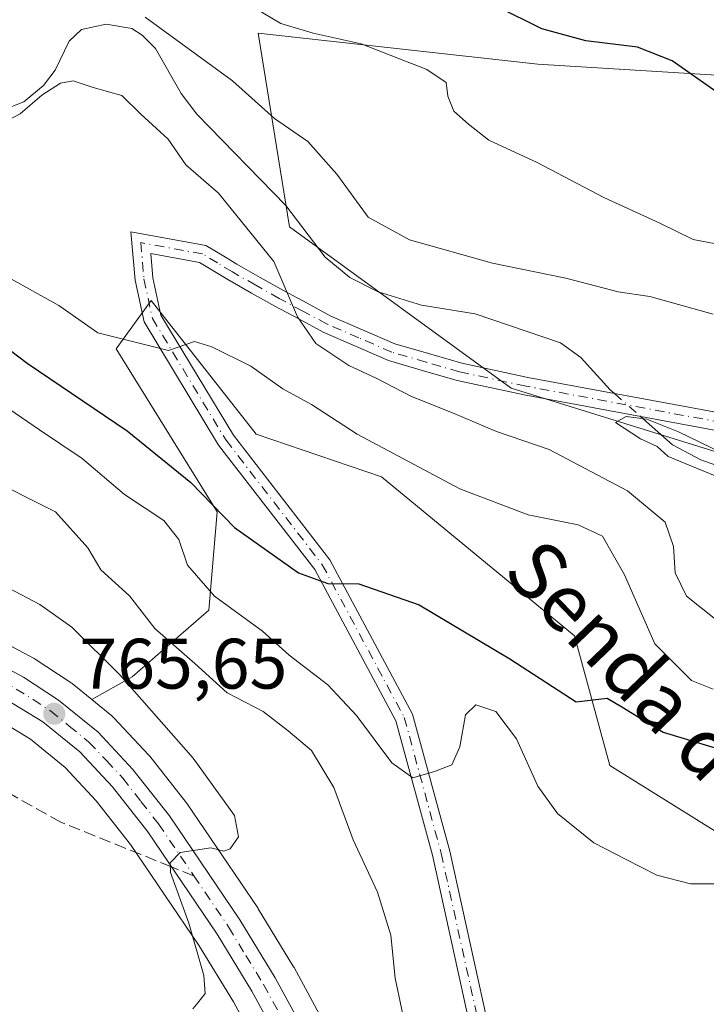
# Model space of a CAD drawing. Units: metres. Extents: x 590211 to 593654, y 4742894 to 4745262.
# Drawn here: x 591209 to 591305, y 4743590 to 4743728 of the extents above; entities that cross this region are included whole.
import ezdxf
from ezdxf.enums import TextEntityAlignment as Align

# ---------------------------------------------------------------- set-up
doc = ezdxf.new("R2010")
doc.units = ezdxf.units.M
doc.header["$MEASUREMENT"] = 0
doc.linetypes.add('DGN Style 3', pattern=[2.307223458686699, 1.648016756204785, -0.6592067024819142])
doc.linetypes.add('DGN Style 4', pattern=[2.6384748266838614, 1.318413404963828, -0.6592067024819142, 0.001648016756204785, -0.6592067024819142])
for name, color, linetype, lineweight in [('Arbolado forestal CxS', 92, 'Continuous', 0), ('Camino Cxs', 7, 'Continuous', 0), ('Camino eje', 30, 'DGN Style 4', 13), ('Carretera de calzada única Cxs', 7, 'Continuous', 13), ('Carretera de calzada única eje', 7, 'DGN Style 4', 0), ('Corriente natural lineal', 142, 'Continuous', 13), ('Corriente natural lineal oculto', 9, 'DGN Style 4', 13), ('Curva de nivel maestra', 30, 'Continuous', 30), ('Curva de nivel normal', 30, 'Continuous', 0), ('Núcleo urbano CxS', 7, 'Continuous', 0), ('Pastizal CxS', 92, 'Continuous', 0), ('Punto de cota en terreno', 7, 'Continuous', 0), ('Roquedo CxS', 135, 'Continuous', 0), ('Rótulo de punto de cota en terreno', 7, 'Continuous', 0), ('Senda', 7, 'DGN Style 3', 0), ('Senda no paivmentada conexión', 7, 'DGN Style 3', 0), ('Texto cartográfico', 7, 'Continuous', 0)]:
    doc.layers.add(name, color=color, linetype=linetype, lineweight=lineweight)
doc.styles.add('Style-Arial', font='txt')

# ---------------------------------------------------------------- blocks, each defined once
blk = doc.blocks.new('*U23')
at = {"layer": 'Arbolado forestal CxS', "color": 92, "linetype": 'Continuous', "lineweight": 0}
for points in [[(591330.9243000001, 4743718.389699999, 753.1921000000002), (591281.5714999996, 4743721.4323, 748.7428999999976), (591242.3624999998, 4743725.787900001, 744.2027999999991), (591246.7182999998, 4743698.570900001, 737.8306000000011), (591277.8097000001, 4743675.956700001, 737.4799999999959), (591336.6052999999, 4743657.652100001, 735.933999999994)], [(591319.1993000006, 4743605.8257, 754.2554999999993), (591291.6573000001, 4743623.033100001, 751.3413), (591286.6936999997, 4743641.195900001, 749.2277000000031), (591259.6453, 4743663.499100001, 745.8426999999938), (591242.0396999996, 4743669.5023, 746.1420000000071), (591227.3529000003, 4743688.2523, 743.5460000000021), (591222.4347000001, 4743681.477499999, 745.2449000000051), (591236.5932999998, 4743658.615499999, 750.3432999999933), (591235.4271, 4743644.827500001, 756.2739000000003), (591224.6539000003, 4743635.4307, 764.1010999999999), (591219.0399000002, 4743632.252800001, 766.0302999999985), (591216.2571, 4743634.524300001, 765.9615000000049), (591215.9993000003, 4743634.7127, 765.945200000002), (591211.0793000003, 4743637.922700001, 765.7853000000032), (591210.9401000004, 4743638.008099999, 765.7739000000003), (591210.8519000001, 4743638.0571, 765.767200000002), (591201.0626999997, 4743643.278700001, 765.306899999996)]]:
    blk.add_polyline3d(points, dxfattribs=at)
blk = doc.blocks.new('*U30')
at = {"layer": 'Pastizal CxS', "color": 92, "linetype": 'Continuous', "lineweight": 0}
blk.add_polyline3d([(591091.9130999995, 4743632.656500001, 787.3022999999957), (591127.0462999997, 4743655.462900001, 767.5114000000032), (591142.7846999997, 4743657.319700001, 764.3527000000031), (591147.0050999997, 4743655.319300001, 764.7274999999936), (591147.0943, 4743655.278700001, 764.7290999999968), (591169.4143000003, 4743645.578700001, 765.6796999999933), (591169.5494999997, 4743645.5239, 765.6904000000069), (591189.1623000001, 4743638.1119, 766.0586999999941), (591201.2348999997, 4743632.2521, 766.5875999999989), (591210.3951000003, 4743626.703500001, 766.3583000000073), (591215.2783000004, 4743622.7125, 766.6279000000069), (591219.6398999998, 4743618.0657, 766.6564000000071), (591224.4345000006, 4743611.931700001, 766.0148999999948), (591234.0855, 4743597.717700001, 765.5469000000013), (591238.8687000005, 4743589.8441, 764.7091999999975), (591244.5557000004, 4743579.379899999, 763.569399999993)], dxfattribs=at)
blk = doc.blocks.new('5PATER')
at = {"layer": 'Roquedo CxS', "linetype": 'Continuous', "lineweight": 0}
h = blk.add_hatch(color=51, dxfattribs=at)
edge = h.paths.add_edge_path()
edge.add_ellipse((0, 0), major_axis=(-0.1095731443231308, -0.1110710700762829), ratio=0.9994222409660322, start_angle=0, end_angle=360)
blk = doc.blocks.new('*U35')
at = {"layer": 'Carretera de calzada única Cxs', "color": 7, "linetype": 'Continuous', "lineweight": 13}
for points in [[(591282.0601000004, 4743492.5701, 756.6224999999977), (591264.9801000003, 4743541.350099999, 760.8986000000006), (591259.1101000002, 4743555.800100001, 762.6840999999987), (591252.5401, 4743569.970100001, 762.8677000000025), (591247.2200999996, 4743580.7601, 764.5283999999957), (591241.4700999996, 4743591.340100001, 765.0185999999959), (591236.6101000002, 4743599.340100001, 765.5451999999932), (591226.8601000002, 4743613.700099999, 766), (591221.9200999998, 4743620.020099999, 766.8217000000004), (591217.3300999999, 4743624.9101, 766.3984999999958), (591212.1300999997, 4743629.1601, 766.4535999999936), (591202.6700999998, 4743634.890100001, 768.2329000000027), (591190.3501000004, 4743640.870100001, 765.8260000000009), (591170.6101000002, 4743648.3301, 765.0363000000071), (591148.2901, 4743658.030099999, 770.1429999999964), (591139.8300999999, 4743662.040100001, 765.4091999999946), (591131.6700999998, 4743666.8101, 766.3629999999977), (591127.7100999998, 4743670.0101, 770.2021999999997), (591124.3000999996, 4743673.7501, 769.5724000000046), (591118.5301000001, 4743682.1801, 764.4379999999946), (591112.2600999996, 4743694.550100001, 771.7185000000028)], [(591110.7401000002, 4743708.120100001, 770.1006999999955), (591114.0100999996, 4743699.030099999, 770.8494999999967), (591117.5000999998, 4743691.470100001, 764.4628999999986), (591121.7200999996, 4743684.190099999, 765.0638000000035), (591127.2600999996, 4743676.090100001, 768.1275000000023), (591130.3000999996, 4743672.7601, 769.1726000000053), (591133.8201000001, 4743669.920100001, 767.7912000000069), (591141.5900999998, 4743665.380100001, 767.5363000000071), (591149.8601000002, 4743661.460100001, 769.0892000000022), (591172.0201000003, 4743651.8201, 764.3904999999941), (591191.8101000004, 4743644.340100001, 765.2603999999993), (591198.2100999998, 4743641.4001, 765.6233000000066), (591209.4401000004, 4743635.4101, 766.1287000000011), (591214.3601000002, 4743632.200099999, 766.1438000000054), (591219.9101, 4743627.670100001, 766.1723000000056), (591224.7801000001, 4743622.470100001, 766.4372000000003), (591229.8901000004, 4743615.950099999, 766.1006000000052), (591239.7901, 4743601.360099999, 764.6876999999951), (591244.7401000002, 4743593.220100001, 764.2633999999962), (591250.5601000004, 4743582.4901, 766.1377999999969)]]:
    blk.add_polyline3d(points, dxfattribs=at)

msp = doc.modelspace()

# ---------------------------------------------------------------- linework, layer by layer
at = {"layer": 'Arbolado forestal CxS', "color": 92, "linetype": 'Continuous', "lineweight": 0}
for points in [[(591502.1209000006, 4743705.4395, 776.5500999999931), (591501.2555, 4743677.119899999, 755.0938000000025), (591450.0652999999, 4743673.854499999, 755.3598999999958), (591398.8765000004, 4743683.328299999, 743.0267000000022), (591391.3006999996, 4743685.347100001, 741.5372999999963), (591382.5387000004, 4743687.6823, 741.6395000000048), (591350.8755000001, 4743676.2127, 742.2670000000071), (591336.6052999999, 4743657.652100001, 735.933999999994), (591277.8097000001, 4743675.956700001, 737.4799999999959), (591246.7182999998, 4743698.570900001, 737.8306000000011), (591242.3624999998, 4743725.787900001, 744.2027999999991), (591281.5714999996, 4743721.4323, 748.7428999999976), (591330.9243000001, 4743718.389699999, 753.1921000000002), (591345.8312999997, 4743722.520500001, 755.390400000004), (591352.3667000001, 4743733.407299999, 758.0206000000035), (591352.3772999998, 4743755.710300001, 762.5135000000009), (591346.9216999998, 4743775.864900001, 766.6342000000004), (591333.7358999997, 4743796.006100001, 771.7909000000074), (591306.6231000006, 4743807.4365, 774.860400000005), (591275.7522999998, 4743803.6939, 770.459400000007)], [(591502.1209000006, 4743705.4395, 776.5500999999931), (591501.2555, 4743677.119899999, 755.0938000000025), (591450.0652999999, 4743673.854499999, 755.3598999999958), (591398.8765000004, 4743683.328299999, 743.0267000000022), (591391.3006999996, 4743685.347100001, 741.5372999999963), (591382.5387000004, 4743687.6823, 741.6395000000048), (591350.8755000001, 4743676.2127, 742.2670000000071), (591336.6052999999, 4743657.652100001, 735.933999999994), (591277.8097000001, 4743675.956700001, 737.4799999999959), (591246.7182999998, 4743698.570900001, 737.8306000000011), (591242.3624999998, 4743725.787900001, 744.2027999999991), (591281.5714999996, 4743721.4323, 748.7428999999976), (591330.9243000001, 4743718.389699999, 753.1921000000002), (591345.8312999997, 4743722.520500001, 755.390400000004), (591352.3667000001, 4743733.407299999, 758.0206000000035), (591352.3772999998, 4743755.710300001, 762.5135000000009), (591346.9216999998, 4743775.864900001, 766.6342000000004), (591333.7358999997, 4743796.006100001, 771.7909000000074), (591306.6231000006, 4743807.4365, 774.860400000005), (591275.7522999998, 4743803.6939, 770.459400000007)], [(591427.1952999998, 4743775.8639, 775.2075999999943), (591502.1209000006, 4743705.4395, 776.5500999999931), (591501.2555, 4743677.119899999, 755.0938000000025), (591450.0652999999, 4743673.854499999, 755.3598999999958), (591398.8765000004, 4743683.328299999, 743.0267000000022), (591391.3006999996, 4743685.347100001, 741.5372999999963), (591382.5387000004, 4743687.6823, 741.6395000000048), (591350.8755000001, 4743676.2127, 742.2670000000071), (591336.6052999999, 4743657.652100001, 735.933999999994), (591277.8097000001, 4743675.956700001, 737.4799999999959), (591246.7182999998, 4743698.570900001, 737.8306000000011), (591242.3624999998, 4743725.787900001, 744.2027999999991), (591281.5714999996, 4743721.4323, 748.7428999999976), (591330.9243000001, 4743718.389699999, 753.1921000000002), (591345.8312999997, 4743722.520500001, 755.390400000004), (591352.3667000001, 4743733.407299999, 758.0206000000035)], [(591108.0597000001, 4743727.485300001, 762.8067000000011), (591113.5903000003, 4743709.059699999, 762.4639000000025), (591116.7887000004, 4743700.1687, 762.4459999999963), (591120.1655000001, 4743692.8541, 762.1417999999976), (591124.2594999997, 4743685.7915, 761.9281999999948), (591129.6174999997, 4743677.9573, 761.1677000000054), (591132.3617000004, 4743674.951500001, 761.2814999999973), (591135.5283000004, 4743672.396500001, 762.4716999999946), (591142.9918999998, 4743668.035700001, 761.9893000000012), (591151.1013000002, 4743664.1917, 762.3883999999962), (591161.7938999999, 4743659.540300001, 762.7676000000066), (591173.1495000003, 4743654.600299999, 764.0025000000023), (591192.8706999999, 4743647.146299999, 765.0402999999933), (591193.0625, 4743647.066299999, 765.0491999999941), (591199.0714999996, 4743644.3059, 765.2544000000053), (591199.4625000004, 4743644.126300001, 765.2611999999937), (591199.6218999998, 4743644.0471, 765.2645000000048), (591201.0626999997, 4743643.278700001, 765.306899999996), (591210.8519000001, 4743638.0571, 765.767200000002), (591210.9401000004, 4743638.008099999, 765.7739000000003), (591211.0793000003, 4743637.922700001, 765.7853000000032), (591215.9993000003, 4743634.7127, 765.945200000002), (591216.2571, 4743634.524300001, 765.9615000000049), (591219.0399000002, 4743632.252800001, 766.0302999999985)], [(591556.9962999999, 4743483.4463, 741.7661999999983), (591528.5455, 4743482.2467, 755.9331999999995), (591513.4354999998, 4743488.0579, 753.2715999999928), (591484.4212999997, 4743484.115300001, 742.2192000000068), (591475.0142999999, 4743490.179500001, 727.0265000000073), (591458.7534999996, 4743493.606500001, 735.6546999999993), (591434.7918999996, 4743539.0165, 748.788400000005), (591411.6848999998, 4743550.155300001, 754.7317999999942), (591395.4241000004, 4743562.582900001, 757.9961999999941), (591381.7317000004, 4743584.835100001, 757.8944000000047), (591359.4797, 4743587.4023, 761.0100999999996), (591330.3821, 4743588.2587, 759.1266000000034), (591319.1993000006, 4743605.8257, 754.2554999999993), (591291.6573000001, 4743623.033100001, 751.3413), (591286.6936999997, 4743641.195900001, 749.2277000000031), (591259.6453, 4743663.499100001, 745.8426999999938), (591242.0396999996, 4743669.5023, 746.1420000000071), (591227.3529000003, 4743688.2523, 743.5460000000021), (591222.4347000001, 4743681.477499999, 745.2449000000051), (591236.5932999998, 4743658.615499999, 750.3432999999933), (591235.4271, 4743644.827500001, 756.2739000000003), (591224.6539000003, 4743635.4307, 764.1010999999999), (591219.0399000002, 4743632.252800001, 766.0302999999985)]]:
    msp.add_polyline3d(points, dxfattribs=at)
at = {"layer": 'Camino Cxs', "color": 7, "linetype": 'Continuous', "lineweight": 0}
for points in [[(591271.8976999996, 4743587.185900001, 758.8301999999967), (591266.7805000005, 4743610.4101, 757.0997000000062), (591261.6662999997, 4743629.293099999, 754.3365999999951), (591250.2736999998, 4743650.507099999, 750.2449999999953), (591236.7994999997, 4743667.944300001, 746.9063000000025), (591226.3350999998, 4743685.250499999, 744.7734999999958), (591225.0839000001, 4743691.089500001, 745.3015000000014), (591224.5065000001, 4743697.904300001, 744.3098999999929), (591234.9972999999, 4743695.983100001, 746.2896999999939), (591237.2739000004, 4743694.5985, 748.1147000000057), (591239.3519000001, 4743693.3387, 748.2072999999947), (591242.6398999998, 4743691.4783, 748.220100000006), (591245.8975000001, 4743689.6403, 745.9119000000064), (591249.2050999999, 4743687.8671, 744.3834999999963), (591252.5444999998, 4743686.081499999, 744.3004999999977), (591256.9682999998, 4743684.161499999, 747.667300000001), (591261.4911000002, 4743682.1929, 748.8212000000058), (591266.2352999998, 4743680.809900001, 744.261799999993), (591270.8771000003, 4743679.4527, 741.4762000000047), (591280.1432999996, 4743677.4619, 738.5850999999967), (591310.2846999997, 4743671.866699999, 737.0915999999997)], [(591271.8976999996, 4743587.185900001, 758.8301999999967), (591266.7805000005, 4743610.4101, 757.0997000000062), (591261.6662999997, 4743629.293099999, 754.3365999999951), (591250.2736999998, 4743650.507099999, 750.2449999999953), (591236.7994999997, 4743667.944300001, 746.9063000000025), (591226.3350999998, 4743685.250499999, 744.7734999999958), (591225.0839000001, 4743691.089500001, 745.3015000000014), (591224.5065000001, 4743697.904300001, 744.3098999999929), (591234.9972999999, 4743695.983100001, 746.2896999999939), (591237.2739000004, 4743694.5985, 748.1147000000057), (591239.3519000001, 4743693.3387, 748.2072999999947), (591242.6398999998, 4743691.4783, 748.220100000006), (591245.8975000001, 4743689.6403, 745.9119000000064), (591249.2050999999, 4743687.8671, 744.3834999999963), (591252.5444999998, 4743686.081499999, 744.3004999999977), (591256.9682999998, 4743684.161499999, 747.667300000001), (591261.4911000002, 4743682.1929, 748.8212000000058), (591266.2352999998, 4743680.809900001, 744.261799999993), (591270.8771000003, 4743679.4527, 741.4762000000047), (591280.1432999996, 4743677.4619, 738.5850999999967), (591310.2846999997, 4743671.866699999, 737.0915999999997)], [(591309.8422999998, 4743669.406099999, 736.7127000000038), (591279.6524999999, 4743675.010299999, 739.3687999999966), (591270.2631000001, 4743677.0275, 740.2679999999964), (591265.5346999997, 4743678.4101, 742.8497000000062), (591260.6391000003, 4743679.837300001, 747.4590000000027), (591255.9716999996, 4743681.8687, 748.0157000000036), (591251.4556999998, 4743683.828700001, 745.1358000000037), (591248.0251000002, 4743685.663100001, 745.2967000000062), (591244.6924999999, 4743687.4497, 746.5145000000048), (591241.4101, 4743689.301700001, 748.4584000000032), (591238.0881000003, 4743691.181299999, 748.4496000000072), (591235.9763000002, 4743692.4615, 746.5182999999961), (591234.0926999999, 4743693.607100001, 745.1484000000055), (591227.2736999998, 4743694.855900001, 743.3326999999991), (591227.5614999998, 4743691.458500001, 743.5213999999978), (591228.6917000003, 4743686.184900001, 745.0877000000038), (591238.8649000004, 4743669.3599, 746.886799999993), (591252.3783, 4743651.872099999, 749.8864000000032), (591264.0044999998, 4743630.223300001, 754.0660000000062), (591269.2090999996, 4743611.006100001, 756.8659000000043), (591274.4106999999, 4743587.3991, 758.7877000000008)], [(591309.8422999998, 4743669.406099999, 736.7127000000038), (591279.6524999999, 4743675.010299999, 739.3687999999966), (591270.2631000001, 4743677.0275, 740.2679999999964), (591265.5346999997, 4743678.4101, 742.8497000000062), (591260.6391000003, 4743679.837300001, 747.4590000000027), (591255.9716999996, 4743681.8687, 748.0157000000036), (591251.4556999998, 4743683.828700001, 745.1358000000037), (591248.0251000002, 4743685.663100001, 745.2967000000062), (591244.6924999999, 4743687.4497, 746.5145000000048), (591241.4101, 4743689.301700001, 748.4584000000032), (591238.0881000003, 4743691.181299999, 748.4496000000072), (591235.9763000002, 4743692.4615, 746.5182999999961), (591234.0926999999, 4743693.607100001, 745.1484000000055), (591227.2736999998, 4743694.855900001, 743.3326999999991), (591227.5614999998, 4743691.458500001, 743.5213999999978), (591228.6917000003, 4743686.184900001, 745.0877000000038), (591238.8649000004, 4743669.3599, 746.886799999993), (591252.3783, 4743651.872099999, 749.8864000000032), (591264.0044999998, 4743630.223300001, 754.0660000000062), (591269.2090999996, 4743611.006100001, 756.8659000000043), (591274.4106999999, 4743587.3991, 758.7877000000008)]]:
    msp.add_polyline3d(points, dxfattribs=at)
at = {"layer": 'Camino eje', "color": 30, "linetype": 'DGN Style 4', "lineweight": 13}
msp.add_polyline3d([(591310.0635000002, 4743670.636499999, 736.9064000000071), (591279.8979000002, 4743676.236099999, 738.9894999999962), (591270.5701000001, 4743678.2401, 740.6184000000068), (591265.8850999996, 4743679.610099999, 743.5650000000023), (591261.0651000004, 4743681.015100001, 748.0546000000032), (591256.4700999996, 4743683.015100001, 747.943499999994), (591252.0000999998, 4743684.9551, 744.6777000000002), (591248.6151000002, 4743686.765100001, 744.7256000000052), (591245.2950999998, 4743688.545100001, 746.1944999999978), (591242.0251000002, 4743690.390100001, 748.2939000000042), (591238.7200999996, 4743692.2601, 747.9575000000042), (591236.6250999998, 4743693.530099999, 747.2605999999942), (591234.5450999998, 4743694.795100001, 745.6882000000041), (591225.8901000004, 4743696.380100001, 743.9853000000003), (591226.3227000004, 4743691.2739, 744.4183000000049), (591227.5135000005, 4743685.717700001, 744.4127000000008), (591237.8321000002, 4743668.652100001, 746.543399999995), (591251.3258999996, 4743651.1895, 750.0522000000057), (591262.8353000004, 4743629.758300001, 754.0108000000037), (591267.9946999997, 4743610.708100001, 756.764599999995), (591273.1540999999, 4743587.292500001, 758.7494000000006)], dxfattribs=at)
at = {"layer": 'Carretera de calzada única Cxs', "color": 7, "linetype": 'Continuous', "lineweight": 13}
for points in [[(591110.7401000002, 4743708.120100001, 770.1006999999955), (591114.0100999996, 4743699.030099999, 770.8494999999967), (591117.5000999998, 4743691.470100001, 764.4628999999986), (591121.7200999996, 4743684.190099999, 765.0638000000035), (591127.2600999996, 4743676.090100001, 768.1275000000023), (591130.3000999996, 4743672.7601, 769.1726000000053), (591133.8201000001, 4743669.920100001, 767.7912000000069), (591141.5900999998, 4743665.380100001, 767.5363000000071), (591149.8601000002, 4743661.460100001, 769.0892000000022), (591172.0201000003, 4743651.8201, 764.3904999999941), (591191.8101000004, 4743644.340100001, 765.2603999999993), (591198.2100999998, 4743641.4001, 765.6233000000066), (591209.4401000004, 4743635.4101, 766.1287000000011), (591214.3601000002, 4743632.200099999, 766.1438000000054), (591219.9101, 4743627.670100001, 766.1723000000056), (591224.7801000001, 4743622.470100001, 766.4372000000003), (591229.8901000004, 4743615.950099999, 766.1006000000052), (591239.7901, 4743601.360099999, 764.6876999999951), (591244.7401000002, 4743593.220100001, 764.2633999999962), (591250.5601000004, 4743582.4901, 766.1377999999969)], [(591301.0301000001, 4743441.670100001, 752.9928000000073), (591292.3400999998, 4743466.0601, 754.2691000000051), (591282.0601000004, 4743492.5701, 756.6224999999977), (591264.9801000003, 4743541.350099999, 760.8986000000006), (591259.1101000002, 4743555.800100001, 762.6840999999987), (591252.5401, 4743569.970100001, 762.8677000000025), (591247.2200999996, 4743580.7601, 764.5283999999957), (591241.4700999996, 4743591.340100001, 765.0185999999959), (591236.6101000002, 4743599.340100001, 765.5451999999932), (591226.8601000002, 4743613.700099999, 766), (591221.9200999998, 4743620.020099999, 766.8217000000004), (591217.3300999999, 4743624.9101, 766.3984999999958), (591212.1300999997, 4743629.1601, 766.4535999999936), (591202.6700999998, 4743634.890100001, 768.2329000000027), (591190.3501000004, 4743640.870100001, 765.8260000000009), (591170.6101000002, 4743648.3301, 765.0363000000071), (591148.2901, 4743658.030099999, 770.1429999999964), (591139.8300999999, 4743662.040100001, 765.4091999999946), (591131.6700999998, 4743666.8101, 766.3629999999977), (591127.7100999998, 4743670.0101, 770.2021999999997), (591124.3000999996, 4743673.7501, 769.5724000000046), (591118.5301000001, 4743682.1801, 764.4379999999946), (591112.2600999996, 4743694.550100001, 771.7185000000028)]]:
    msp.add_polyline3d(points, dxfattribs=at)
at = {"layer": 'Carretera de calzada única eje', "color": 7, "linetype": 'DGN Style 4', "lineweight": 0}
for points in [[(591206.0601000004, 4743635.1501, 766.7657999999938), (591210.7801000001, 4743632.280099999, 766.288400000005), (591213.2401000002, 4743630.6801, 766.1604999999981), (591215.8400999998, 4743628.550100001, 766.2157000000007), (591218.6201, 4743626.290100001, 766.218399999998), (591221.0601000004, 4743623.690099999, 766.2311999999947), (591223.3501000004, 4743621.2401, 766.4478999999993), (591225.9001000002, 4743617.9801, 766.3525999999983), (591228.3800999997, 4743614.8201, 765.7700000000042), (591233.3201000001, 4743607.530099999, 765.289300000004)], [(591233.3201000001, 4743607.530099999, 765.289300000004), (591238.2001, 4743600.350099999, 764.8506000000052), (591240.6300999997, 4743596.350099999, 764.6842000000034), (591243.1001000004, 4743592.280099999, 764.0791000000027), (591246.0100999996, 4743586.9101, 764.5157000000036), (591248.8901000004, 4743581.620100001, 764.9553000000016), (591254.2401000002, 4743570.780099999, 762.5524000000005), (591257.5201000003, 4743563.690099999, 762.9680999999982), (591260.8400999998, 4743556.550100001, 762.0467999999966), (591263.8101000004, 4743549.2401, 761.2200000000012), (591266.7401000002, 4743542.020099999, 760.5485999999946), (591267.9200999998, 4743538.700099999, 760.1944999999978), (591269.9036999998, 4743533.034499999, 759.803)]]:
    msp.add_polyline3d(points, dxfattribs=at)
at = {"layer": 'Corriente natural lineal', "color": 142, "linetype": 'Continuous', "lineweight": 13}
for points in [[(591207.5488, 4743715.365300001, 739.3166000000057), (591209.4987000005, 4743716.1435, 739.3037999999942), (591212.2210999997, 4743718.437700001, 738.9860999999946), (591213.8709000006, 4743720.5735, 738.9418000000006), (591215.8293000003, 4743724.631200001, 738.8239000000032), (591217.5661000004, 4743726.283199999, 738.8178999999947), (591221.0236999998, 4743727.019500001, 738.9844000000013), (591224.6305, 4743726.399900001, 739.374299999996), (591226.0990000004, 4743725.5044, 739.3984999999958), (591227.9463999998, 4743723.6325, 739.0158999999985), (591231.5601000004, 4743717.3049, 737.9921000000032), (591233.7534999996, 4743714.405300001, 738.0265000000073), (591246.2267000005, 4743701.5987, 737.6486000000006), (591251.7478999998, 4743694.3521, 737.2354999999953), (591255.1836999999, 4743691.4738, 737.1650999999983), (591259.1892999997, 4743689.489700001, 737.0807999999961), (591265.2363, 4743687.5801, 736.6518999999971), (591272.75, 4743686.3913, 737.2059000000008), (591284.7347999997, 4743682.3299, 736.8104000000022), (591287.5952000003, 4743680.258199999, 736.7185000000028), (591291.7144999999, 4743675.729800001, 735.8862999999984), (591292.3108999999, 4743675.203199999, 735.7762999999978)], [(591295.9570000004, 4743671.983700001, 735.6113000000041), (591300.4596999995, 4743668.0077, 735.2249000000012), (591304.4210999999, 4743665.8969, 735.2578999999969), (591309.5597000001, 4743664.079800001, 735.1009999999952)]]:
    msp.add_polyline3d(points, dxfattribs=at)
at = {"layer": 'Corriente natural lineal oculto', "color": 9, "linetype": 'DGN Style 4', "lineweight": 13, "extrusion": (0.02541337040243164, -0.02243996214600247, 0.9994251391193213), "elevation": -90685.80814873894, "flags": 128}
msp.add_lwpolyline([(3947221.17048175, 2695051.51847824), (3947221.17048175, 2695046.65160548)], dxfattribs=at)
at = {"layer": 'Curva de nivel maestra', "color": 30, "linetype": 'Continuous', "lineweight": 30, "elevation": 749.9999999999999, "flags": 128}
for points in [[(591308.3799999999, 4743716.290100001), (591300.3899999997, 4743721.870100001), (591295.5300000003, 4743723.780099999), (591288.2699999996, 4743724.670100001), (591282.1299999999, 4743726.370100001), (591275.79, 4743729.5101)], [(591202.8700000001, 4743684.800100001), (591209.9699999997, 4743679.460100001), (591223.9800000004, 4743669.950099999), (591232.9000000004, 4743662.7301), (591239.04, 4743656.390100001), (591247.9800000004, 4743650.040100001), (591252.0899999999, 4743648.5601), (591256.4400000004, 4743648.4901), (591264.9199999999, 4743645.550100001), (591277.6299999999, 4743637.970100001), (591286.9199999999, 4743631.9301), (591291.2599999999, 4743632.470100001), (591293.3399999999, 4743631.2601), (591299.1299999999, 4743627.670100001), (591308.8799999999, 4743624.7601)]]:
    msp.add_lwpolyline(points, dxfattribs=at)
at = {"layer": 'Curva de nivel normal', "color": 30, "linetype": 'Continuous', "lineweight": 0, "flags": 128}
for points, elevation in [([(591241.9699999997, 4743729.230000001), (591245.5099999999, 4743727.109999999), (591250.0499999998, 4743725.779999999), (591256.7699999996, 4743724.25), (591265.9800000004, 4743720.680000001), (591268.7100000001, 4743718.84), (591268.9199999999, 4743716.949999999), (591269.79, 4743714.83), (591271.8499999996, 4743713.02), (591274.6900000004, 4743710.74), (591281.4699999997, 4743707.640000001), (591290.79, 4743702.710000001), (591298.6799999997, 4743699.119999999), (591303.3499999996, 4743696.810000001), (591307.5099999999, 4743696)], 744.9999999999999), ([(591226.4800000004, 4743728.02), (591238.7300000004, 4743719.060000001), (591244.6399999997, 4743713.779999999), (591249.2999999998, 4743710.58), (591253.3799999999, 4743705.970000001), (591257.7800000003, 4743699.930000001), (591263.5800000001, 4743696.77), (591275.1799999997, 4743693.480000001), (591285.4699999997, 4743691.390000001), (591292.8300000001, 4743689.480000001), (591297.2599999999, 4743688.800000001), (591306.1600000003, 4743686.359999999)], 740), ([(591306.5099999999, 4743643.51), (591302.4100000003, 4743646.779999999), (591300.8099999996, 4743650.029999999), (591300.5700000003, 4743653.75), (591299.4100000003, 4743657.16), (591294.1500000004, 4743661.57), (591283.1299999999, 4743667.33), (591275.75, 4743669.859999999), (591269.5899999999, 4743672.480000001), (591263.8600000005, 4743674.800000001), (591258.8700000001, 4743677.34), (591255.0499999998, 4743679.140000001), (591250.4299999997, 4743682.210000001), (591247.8600000005, 4743685.960000001), (591244.5499999998, 4743693.75), (591236.79, 4743703.32), (591232.1799999997, 4743707.300000001), (591229.7000000002, 4743710.91), (591225.8799999999, 4743714.390000001), (591223.2199999997, 4743717), (591219.2199999997, 4743718.140000001), (591216.4000000004, 4743719.060000001), (591214.6299999999, 4743718.76), (591212, 4743717.09), (591208.9800000004, 4743714.460000001), (591203.3799999999, 4743711.480000001)], 740), ([(591306.1200000001, 4743633.730000001), (591303.0899999999, 4743634.92), (591297.9400000004, 4743640.07), (591293.7300000004, 4743649.76), (591290.6200000001, 4743655.199999999), (591287.2300000004, 4743656.779999999), (591280.2199999997, 4743658.180000001), (591270.6399999997, 4743661.850000001), (591256.2000000002, 4743669.49), (591249.7999999998, 4743673.67), (591245.7999999998, 4743675.880000001), (591241.2999999998, 4743679.02), (591235.8399999999, 4743681.74), (591233.4199999999, 4743682.52), (591229.7800000003, 4743681.25), (591219.8799999999, 4743683.74), (591214.3700000001, 4743687.560000001), (591207.3099999996, 4743691.5)], 744.9999999999999), ([(591307.3200000003, 4743606.4), (591302.9800000004, 4743606.42), (591298.2400000002, 4743607.630000001), (591293.8600000005, 4743609.890000001), (591289.4299999997, 4743612.16), (591284.3200000003, 4743616.279999999), (591281.5700000003, 4743620.109999999), (591278.5599999996, 4743626.77), (591275.6900000004, 4743630.600000001), (591272.8799999999, 4743631.51), (591271.4000000004, 4743630.130000001), (591270.5999999996, 4743625.640000001), (591269.5, 4743623.09), (591267.0499999998, 4743622.189999999), (591264.0300000003, 4743621.279999999), (591261.0999999996, 4743623.390000001), (591256.1500000004, 4743630.029999999), (591252.0999999996, 4743634.33), (591246.6799999997, 4743638.5), (591242.9299999997, 4743641.869999999), (591236.2400000002, 4743646.76), (591232.4199999999, 4743651.119999999), (591231.2100000001, 4743654.74), (591229.1200000001, 4743657.41), (591223.5899999999, 4743661.02), (591217.6399999997, 4743666.08), (591211.7000000002, 4743670.130000001), (591206.6200000001, 4743673.58)], 755), ([(591306.4400000004, 4743663.66), (591299.8499999996, 4743666.369999999), (591298.3099999996, 4743667.789999999), (591295.9400000004, 4743668.83), (591292.4299999997, 4743671.140000001), (591293.9199999999, 4743671.99), (591296.8399999999, 4743671.600000001), (591301.2999999998, 4743669.850000001), (591307.3499999996, 4743666.9)], 735), ([(591263.3499999996, 4743584.76), (591261.54, 4743593.17), (591260.9299999997, 4743599.199999999), (591259.0700000003, 4743605.26), (591255.6500000004, 4743612.58), (591252.9400000004, 4743619.930000001), (591249.7999999998, 4743625.119999999), (591246.5499999998, 4743627.869999999), (591243.0499999998, 4743630.600000001), (591237.9900000002, 4743633.199999999), (591233.4500000002, 4743637.32), (591227.8600000005, 4743642.230000001), (591224.2999999998, 4743646.84), (591220.2999999998, 4743650.480000001), (591218.4600000001, 4743653.560000001), (591213.9199999999, 4743658.59), (591203.7300000004, 4743663.699999999)], 760), ([(591233.1900000004, 4743588.869999999), (591233.9000000004, 4743589.730000001), (591234.9000000004, 4743591), (591234.7199999997, 4743593.550000001), (591232.5999999996, 4743600.9), (591230.0599999996, 4743608.01), (591229.9800000004, 4743609.369999999), (591231.4000000004, 4743610.800000001), (591235.7199999997, 4743611.449999999), (591237.5199999996, 4743610.99), (591238.4000000004, 4743611.310000001), (591239.5700000003, 4743613.01), (591239.0199999996, 4743616.01), (591233.2300000004, 4743624.02), (591222.9500000002, 4743635.720000001), (591216.2300000004, 4743642.430000001), (591211.75, 4743645.619999999), (591206.4699999997, 4743648.380000001)], 765)]:
    msp.add_lwpolyline(points, dxfattribs=dict(at, elevation=elevation))
at = {"layer": 'Núcleo urbano CxS', "color": 7, "linetype": 'Continuous', "lineweight": 0}
for points in [[(591108.0597000001, 4743727.485300001, 762.8067000000011), (591113.5903000003, 4743709.059699999, 762.4639000000025), (591116.7887000004, 4743700.1687, 762.4459999999963), (591120.1655000001, 4743692.8541, 762.1417999999976), (591124.2594999997, 4743685.7915, 761.9281999999948), (591129.6174999997, 4743677.9573, 761.1677000000054), (591132.3617000004, 4743674.951500001, 761.2814999999973), (591135.5283000004, 4743672.396500001, 762.4716999999946), (591142.9918999998, 4743668.035700001, 761.9893000000012), (591151.1013000002, 4743664.1917, 762.3883999999962), (591161.7938999999, 4743659.540300001, 762.7676000000066), (591173.1495000003, 4743654.600299999, 764.0025000000023), (591192.8706999999, 4743647.146299999, 765.0402999999933), (591193.0625, 4743647.066299999, 765.0491999999941), (591199.0714999996, 4743644.3059, 765.2544000000053), (591199.4625000004, 4743644.126300001, 765.2611999999937), (591199.6218999998, 4743644.0471, 765.2645000000048), (591201.0626999997, 4743643.278700001, 765.306899999996), (591210.8519000001, 4743638.0571, 765.767200000002), (591210.9401000004, 4743638.008099999, 765.7739000000003), (591211.0793000003, 4743637.922700001, 765.7853000000032), (591215.9993000003, 4743634.7127, 765.945200000002), (591216.2571, 4743634.524300001, 765.9615000000049), (591219.0399000002, 4743632.252800001, 766.0302999999985)], [(591142.7846999997, 4743657.319700001, 764.3527000000031), (591147.0050999997, 4743655.319300001, 764.7274999999936), (591147.0943, 4743655.278700001, 764.7290999999968), (591169.4143000003, 4743645.578700001, 765.6796999999933), (591169.5494999997, 4743645.5239, 765.6904000000069), (591189.1623000001, 4743638.1119, 766.0586999999941), (591201.2348999997, 4743632.2521, 766.5875999999989), (591210.3951000003, 4743626.703500001, 766.3583000000073), (591215.2783000004, 4743622.7125, 766.6279000000069), (591219.6398999998, 4743618.0657, 766.6564000000071), (591224.4345000006, 4743611.931700001, 766.0148999999948), (591234.0855, 4743597.717700001, 765.5469000000013), (591238.8687000005, 4743589.8441, 764.7091999999975), (591244.5557000004, 4743579.379899999, 763.569399999993), (591245.9464999996, 4743576.5591, 763.4250000000029)], [(591201.0626999997, 4743643.278700001, 765.306899999996), (591210.8519000001, 4743638.0571, 765.767200000002), (591210.9401000004, 4743638.008099999, 765.7739000000003), (591211.0793000003, 4743637.922700001, 765.7853000000032), (591215.9993000003, 4743634.7127, 765.945200000002), (591216.2571, 4743634.524300001, 765.9615000000049), (591219.0399000002, 4743632.252800001, 766.0302999999985), (591221.8227000004, 4743629.9813, 765.9471000000049), (591222.0997000001, 4743629.720899999, 765.9532000000036), (591226.9697000004, 4743624.5209, 765.7964000000065), (591227.0783000002, 4743624.398499999, 765.8001999999979), (591227.1413000004, 4743624.320699999, 765.8032999999997), (591232.2512999997, 4743617.8007, 765.7050000000019), (591232.3724999996, 4743617.634500001, 765.7130000000034), (591242.2725000001, 4743603.044500001, 764.5436000000045), (591242.3532999996, 4743602.9189, 764.527900000001), (591247.3032999998, 4743594.778899999, 763.5969999999944), (591247.3381000003, 4743594.720100001, 763.5890999999974), (591247.3771000003, 4743594.6505, 763.5798999999971), (591253.1971000005, 4743583.920499999, 762.5354999999981)], [(591244.5557000004, 4743579.379899999, 763.569399999993), (591238.8687000005, 4743589.8441, 764.7091999999975), (591234.0855, 4743597.717700001, 765.5469000000013), (591224.4345000006, 4743611.931700001, 766.0148999999948), (591219.6398999998, 4743618.0657, 766.6564000000071), (591215.2783000004, 4743622.7125, 766.6279000000069), (591210.3951000003, 4743626.703500001, 766.3583000000073), (591201.2348999997, 4743632.2521, 766.5875999999989)], [(591219.0399000002, 4743632.252800001, 766.0302999999985), (591221.8227000004, 4743629.9813, 765.9471000000049), (591222.0997000001, 4743629.720899999, 765.9532000000036), (591226.9697000004, 4743624.5209, 765.7964000000065), (591227.0783000002, 4743624.398499999, 765.8001999999979), (591227.1413000004, 4743624.320699999, 765.8032999999997), (591232.2512999997, 4743617.8007, 765.7050000000019), (591232.3724999996, 4743617.634500001, 765.7130000000034), (591242.2725000001, 4743603.044500001, 764.5436000000045), (591242.3532999996, 4743602.9189, 764.527900000001), (591247.3032999998, 4743594.778899999, 763.5969999999944), (591247.3381000003, 4743594.720100001, 763.5890999999974), (591247.3771000003, 4743594.6505, 763.5798999999971), (591253.1971000005, 4743583.920499999, 762.5354999999981), (591253.2503000004, 4743583.8179, 762.5234000000055), (591258.6303000003, 4743572.9179, 761.9763999999996), (591258.6615000004, 4743572.852700001, 761.9707999999956), (591265.2915000003, 4743558.562700001, 761.0155999999988), (591265.3498999998, 4743558.428300001, 761.0124000000069), (591271.2799000005, 4743543.818299999, 760.0815000000002), (591271.3230999997, 4743543.705499999, 760.0795000000071), (591273.6895000003, 4743537.047300001, 759.6992000000029), (591276.5223000003, 4743528.9395, 759.0516999999965), (591288.4155000001, 4743494.897500001, 756.0760000000009)]]:
    msp.add_polyline3d(points, dxfattribs=at)
at = {"layer": 'Pastizal CxS', "color": 92, "linetype": 'Continuous', "lineweight": 0}
for points in [[(591253.1971000005, 4743583.920499999, 762.5354999999981), (591247.3771000003, 4743594.6505, 763.5798999999971), (591247.3381000003, 4743594.720100001, 763.5890999999974), (591247.3032999998, 4743594.778899999, 763.5969999999944), (591242.3532999996, 4743602.9189, 764.527900000001), (591242.2725000001, 4743603.044500001, 764.5436000000045), (591232.3724999996, 4743617.634500001, 765.7130000000034), (591232.2512999997, 4743617.8007, 765.7050000000019), (591227.1413000004, 4743624.320699999, 765.8032999999997), (591227.0783000002, 4743624.398499999, 765.8001999999979), (591226.9697000004, 4743624.5209, 765.7964000000065), (591222.0997000001, 4743629.720899999, 765.9532000000036), (591221.8227000004, 4743629.9813, 765.9471000000049), (591219.0399000002, 4743632.252800001, 766.0302999999985), (591224.6539000003, 4743635.4307, 764.1010999999999), (591235.4271, 4743644.827500001, 756.2739000000003), (591236.5932999998, 4743658.615499999, 750.3432999999933), (591222.4347000001, 4743681.477499999, 745.2449000000051), (591227.3529000003, 4743688.2523, 743.5460000000021), (591242.0396999996, 4743669.5023, 746.1420000000071), (591259.6453, 4743663.499100001, 745.8426999999938), (591286.6936999997, 4743641.195900001, 749.2277000000031), (591291.6573000001, 4743623.033100001, 751.3413), (591319.1993000006, 4743605.8257, 754.2554999999993)], [(591556.9962999999, 4743483.4463, 741.7661999999983), (591528.5455, 4743482.2467, 755.9331999999995), (591513.4354999998, 4743488.0579, 753.2715999999928), (591484.4212999997, 4743484.115300001, 742.2192000000068), (591475.0142999999, 4743490.179500001, 727.0265000000073), (591458.7534999996, 4743493.606500001, 735.6546999999993), (591434.7918999996, 4743539.0165, 748.788400000005), (591411.6848999998, 4743550.155300001, 754.7317999999942), (591395.4241000004, 4743562.582900001, 757.9961999999941), (591381.7317000004, 4743584.835100001, 757.8944000000047), (591359.4797, 4743587.4023, 761.0100999999996), (591330.3821, 4743588.2587, 759.1266000000034), (591319.1993000006, 4743605.8257, 754.2554999999993), (591291.6573000001, 4743623.033100001, 751.3413), (591286.6936999997, 4743641.195900001, 749.2277000000031), (591259.6453, 4743663.499100001, 745.8426999999938), (591242.0396999996, 4743669.5023, 746.1420000000071), (591227.3529000003, 4743688.2523, 743.5460000000021), (591222.4347000001, 4743681.477499999, 745.2449000000051), (591236.5932999998, 4743658.615499999, 750.3432999999933), (591235.4271, 4743644.827500001, 756.2739000000003), (591224.6539000003, 4743635.4307, 764.1010999999999), (591219.0399000002, 4743632.252800001, 766.0302999999985)], [(591142.7846999997, 4743657.319700001, 764.3527000000031), (591147.0050999997, 4743655.319300001, 764.7274999999936), (591147.0943, 4743655.278700001, 764.7290999999968), (591169.4143000003, 4743645.578700001, 765.6796999999933), (591169.5494999997, 4743645.5239, 765.6904000000069), (591189.1623000001, 4743638.1119, 766.0586999999941), (591201.2348999997, 4743632.2521, 766.5875999999989), (591210.3951000003, 4743626.703500001, 766.3583000000073), (591215.2783000004, 4743622.7125, 766.6279000000069), (591219.6398999998, 4743618.0657, 766.6564000000071), (591224.4345000006, 4743611.931700001, 766.0148999999948), (591234.0855, 4743597.717700001, 765.5469000000013), (591238.8687000005, 4743589.8441, 764.7091999999975), (591244.5557000004, 4743579.379899999, 763.569399999993), (591245.9464999996, 4743576.5591, 763.4250000000029)], [(591219.0399000002, 4743632.252800001, 766.0302999999985), (591221.8227000004, 4743629.9813, 765.9471000000049), (591222.0997000001, 4743629.720899999, 765.9532000000036), (591226.9697000004, 4743624.5209, 765.7964000000065), (591227.0783000002, 4743624.398499999, 765.8001999999979), (591227.1413000004, 4743624.320699999, 765.8032999999997), (591232.2512999997, 4743617.8007, 765.7050000000019), (591232.3724999996, 4743617.634500001, 765.7130000000034), (591242.2725000001, 4743603.044500001, 764.5436000000045), (591242.3532999996, 4743602.9189, 764.527900000001), (591247.3032999998, 4743594.778899999, 763.5969999999944), (591247.3381000003, 4743594.720100001, 763.5890999999974), (591247.3771000003, 4743594.6505, 763.5798999999971), (591253.1971000005, 4743583.920499999, 762.5354999999981), (591253.2503000004, 4743583.8179, 762.5234000000055), (591258.6303000003, 4743572.9179, 761.9763999999996), (591258.6615000004, 4743572.852700001, 761.9707999999956), (591265.2915000003, 4743558.562700001, 761.0155999999988), (591265.3498999998, 4743558.428300001, 761.0124000000069), (591271.2799000005, 4743543.818299999, 760.0815000000002), (591271.3230999997, 4743543.705499999, 760.0795000000071), (591273.6895000003, 4743537.047300001, 759.6992000000029), (591276.5223000003, 4743528.9395, 759.0516999999965), (591288.4155000001, 4743494.897500001, 756.0760000000009)]]:
    msp.add_polyline3d(points, dxfattribs=at)
at = {"layer": 'Senda', "color": 7, "linetype": 'DGN Style 3', "lineweight": 0}
msp.add_polyline3d([(591230.1917000003, 4743608.793299999, 765.8954999999987), (591214.6810999997, 4743615.056100001, 768.1739999999991), (591200.7111000001, 4743622.887900001, 770.8056000000071), (591188.4342999998, 4743630.931100001, 771.851800000004), (591164.9392999997, 4743641.3029, 769.6442999999999), (591135.3853000002, 4743654.272700001, 768.9257999999973), (591122.6853, 4743661.151900001, 770.7446000000054), (591113.6895000003, 4743673.8519, 768.8408000000054), (591104.6935000002, 4743688.6687, 778.229800000001)], dxfattribs=at)
at = {"layer": 'Senda no paivmentada conexión', "color": 7, "linetype": 'DGN Style 3', "lineweight": 0, "extrusion": (0.1639828995663064, -0.06621378300242534, 0.984238458703141), "elevation": -216386.8183354059, "flags": 128}
msp.add_lwpolyline([(4619931.29454005, 1208627.900830431), (4619931.29454005, 1208631.328663455)], dxfattribs=at)

# ---------------------------------------------------------------- block references
at = {"layer": 'Arbolado forestal CxS', "color": 92, "linetype": 'Continuous', "lineweight": 0}
msp.add_blockref('*U23', (0, 0), dxfattribs=at)
at = {"layer": 'Carretera de calzada única Cxs', "color": 7, "linetype": 'Continuous', "lineweight": 13}
msp.add_blockref('*U35', (0, 0), dxfattribs=at)
at = {"layer": 'Pastizal CxS', "color": 92, "linetype": 'Continuous', "lineweight": 0}
msp.add_blockref('*U30', (0, 0), dxfattribs=at)
at = {"layer": 'Punto de cota en terreno', "color": 7, "linetype": 'Continuous', "lineweight": 0, "xscale": 10, "yscale": 10, "zscale": 10}
msp.add_blockref('5PATER', (591213.75, 4743630.27, 765.6499999999943), dxfattribs=at)

# ---------------------------------------------------------------- texts
at = {"layer": 'Rótulo de punto de cota en terreno', "color": 7, "linetype": 'Continuous', "lineweight": 0, "style": 'Style-Arial'}
msp.add_text('765,65', height=7.000000000000002, dxfattribs=at).set_placement((591217.2778000003, 4743633.797800001))
at = {"layer": 'Texto cartográfico', "color": 7, "linetype": 'Continuous', "lineweight": 0, "style": 'Style-Arial'}
msp.add_text('Senda del Ermin', height=8, rotation=313.7885362626442, dxfattribs=at).set_placement((591308.1557515688, 4743622.624265379), align=Align.MIDDLE_CENTER)

doc.saveas('drawing.dxf')
